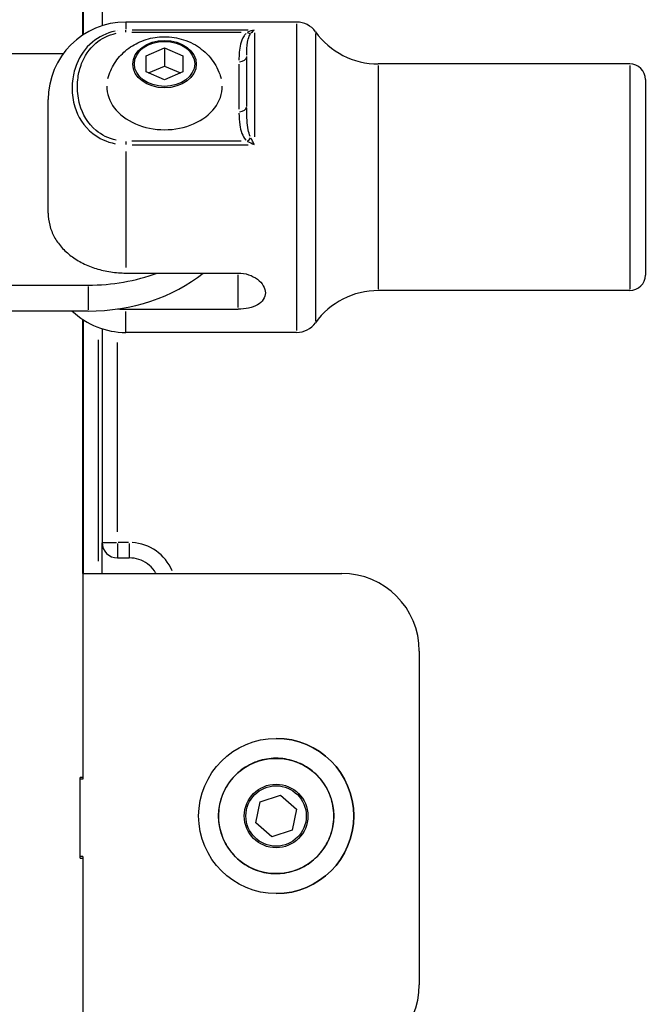
# Model space of a CAD drawing. Units: millimetres. Extents: x -632 to 22432, y 7 to 15606.
# Drawn here: x 4611 to 4692, y 11563 to 11690 of the extents above; entities that cross this region are included whole.
import ezdxf

# ---------------------------------------------------------------- set-up
doc = ezdxf.new("R2010")
doc.units = ezdxf.units.MM
doc.header["$MEASUREMENT"] = 0
doc.styles.get("Standard").update_dxf_attribs({"font": 'square721_bt_roman.ttf'})
doc.dimstyles.get("Standard").update_dxf_attribs({"dimtxt": 200, "dimasz": 100, "dimexe": 0.18, "dimexo": 0.0625, "dimgap": 40, "dimtad": 1, "dimdec": 0, "dimlfac": 0.1, "dimrnd": 5, "dimzin": 0, "dimdsep": 46, "dimtxsty": 'Standard', "dimcen": 0.09, "dimse1": 1, "dimse2": 1, "dimadec": 0, "dimazin": 0, "dimtfac": 1, "dimtdec": 0, "dimtofl": 0, "dimtmove": 0, "dimatfit": 3, "dimfxl": 1, "dimtolj": 1, "dimtzin": 0, "dimarcsym": 0})

# ---------------------------------------------------------------- blocks, each defined once
blk = doc.blocks.new('*D1')
at = {"color": 0, "lineweight": -2, "transparency": 16777216}
blk.add_line((254.84, 15096.67), (9218.37, 15096.67), dxfattribs=at)
at = {"color": 0, "transparency": 16777216}
for points in [[(254.84, 15138.34), (254.84, 15055), (4.84, 15096.67)], [(9218.37, 15138.34), (9218.37, 15055), (9468.37, 15096.67)]]:
    blk.add_solid(points, dxfattribs=at)
at = {"layer": 'Defpoints', "color": 0, "transparency": 16777216}
for p in [(9468.37, 15096.67), (9468.37, 10066.76), (4.84, 10056.9)]:
    blk.add_point(p, dxfattribs=at)
at = {"color": 0, "transparency": 16777216, "insert": (4736.61, 15376.14), "char_height": 350, "attachment_point": 5}
blk.add_mtext('\\A1;945', dxfattribs=at)
blk = doc.blocks.new('*D26')
at = {"color": 0, "lineweight": -2, "transparency": 16777216}
blk.add_line((9715.05, 12841.74), (9715.05, 10037.04), dxfattribs=at)
at = {"color": 0, "transparency": 16777216}
for points in [[(9698.38, 12841.74), (9731.72, 12841.74), (9715.05, 12941.74)], [(9698.38, 10037.04), (9731.72, 10037.04), (9715.05, 9937.04)]]:
    blk.add_solid(points, dxfattribs=at)
at = {"layer": 'Defpoints', "color": 0, "transparency": 16777216}
for p in [(2149.74, 12941.74), (2403.7, 9937.04), (9715.05, 9937.04)]:
    blk.add_point(p, dxfattribs=at)
at = {"color": 0, "transparency": 16777216, "insert": (9857.47, 11439.39), "char_height": 200, "attachment_point": 5, "rotation": 90}
blk.add_mtext('\\A1;300', dxfattribs=at)

msp = doc.modelspace()

# ---------------------------------------------------------------- linework, layer by layer
for p, q in [((4619.52, 11687.92), (4619.52, 11855.54)), ((4622.02, 11851.54), (4622.02, 11689.12)), ((4619.57, 11713.91), (4619.57, 11687.95)), ((4624.02, 11688.48), (4624.02, 11688.48)), ((4625.07, 11689.6), (4625.07, 11688.67)), ((4647.1, 11689.6), (4625.07, 11689.6)), ((4625.07, 11688.31), (4625.07, 11688.56)), ((4640.84, 11688.57), (4625.9, 11688.57)), ((4647.1, 11689.35), (4647.1, 11649.84)), ((4621.57, 11687.58), (4621.57, 11687.59)), ((4622.02, 11687.84), (4622.02, 11687.83)), ((4625.85, 11688.29), (4639.94, 11688.29)), ((4641.67, 11688.21), (4641.67, 11674.79)), ((4649.53, 11688.12), (4649.53, 11651.07)), ((4627.69, 11685.23), (4630.07, 11686.26)), ((4630.07, 11686.26), (4632.45, 11685.23)), ((4630.07, 11686.26), (4630.07, 11683.92)), ((4617, 11685.5), (4605.22, 11685.5)), ((4627.69, 11683.18), (4627.69, 11685.23)), ((4632.45, 11685.23), (4632.45, 11683.18)), ((4640.67, 11678.7), (4640.67, 11685.16)), ((4628.02, 11683.04), (4630.07, 11683.92)), ((4630.07, 11683.92), (4632.12, 11683.04)), ((4639.67, 11684.17), (4639.67, 11678.36)), ((4690.07, 11684.2), (4657.64, 11684.2)), ((4657.64, 11684.02), (4657.64, 11655.18)), ((4690.07, 11684.02), (4690.07, 11655.18)), ((4630.07, 11682.16), (4627.69, 11683.18)), ((4632.45, 11683.18), (4630.07, 11682.16)), ((4692.07, 11682.2), (4692.07, 11657)), ((4615.07, 11664.95), (4615.07, 11679.6)), ((4625.07, 11674.22), (4625.07, 11673.81)), ((4639.94, 11674.24), (4625.85, 11674.24)), ((4625.9, 11673.79), (4640.84, 11673.79)), ((4625.07, 11672.93), (4625.07, 11657.96)), ((4625.07, 11657.25), (4639.57, 11657.25)), ((4639.57, 11652.82), (4639.57, 11657.02)), ((4597.63, 11655.69), (4620.22, 11655.69)), ((4620.22, 11655.52), (4620.22, 11652.52)), ((4690.07, 11655), (4657.64, 11655)), ((4620.22, 11652.36), (4597.63, 11652.36)), ((4625.07, 11652.59), (4639.57, 11652.59)), ((4625.07, 11649.61), (4625.07, 11652.3)), ((4619.52, 11618.54), (4619.52, 11651.28)), ((4619.57, 11651.25), (4619.57, 11618.54)), ((4622.02, 11650.07), (4622.02, 11622.54)), ((4647.1, 11649.6), (4625.07, 11649.6)), ((4621.57, 11620.13), (4621.57, 11648.65)), ((4624.02, 11623.9), (4624.02, 11648.3)), ((4622.02, 11622.54), (4623.86, 11622.54)), ((4622.02, 11618.54), (4622.02, 11622.49)), ((4625.44, 11622.54), (4624.09, 11622.54)), ((4624.02, 11620.54), (4625.52, 11620.54)), ((4619.52, 11618.54), (4619.52, 11592.04)), ((4619.52, 11618.54), (4652.92, 11618.54)), ((4662.92, 11608.54), (4662.92, 11565.54)), ((4644.47, 11597.28), (4644.47, 11597.28)), ((4619.52, 11592.24), (4619.21, 11592.24)), ((4619.21, 11581.84), (4619.21, 11592.24)), ((4619.52, 11592.04), (4619.21, 11592.04)), ((4619.52, 11592.24), (4619.52, 11592.04)), ((4642.4, 11589.1), (4645.01, 11589.98)), ((4642.4, 11589.1), (4645.01, 11589.98)), ((4645.01, 11589.98), (4647.07, 11588.16)), ((4641.86, 11586.41), (4642.4, 11589.1)), ((4641.86, 11586.41), (4642.4, 11589.1)), ((4642.4, 11589.1), (4642.4, 11589.1)), ((4647.07, 11588.16), (4646.53, 11585.47)), ((4643.92, 11584.59), (4641.86, 11586.41)), ((4643.92, 11584.59), (4641.86, 11586.41)), ((4641.86, 11586.41), (4641.86, 11586.41)), ((4646.53, 11585.47), (4643.92, 11584.59)), ((4619.52, 11582.04), (4619.21, 11582.04)), ((4619.21, 11581.84), (4619.52, 11581.84)), ((4619.52, 11582.04), (4619.52, 11555.54)), ((4619.52, 11582.04), (4619.52, 11581.84)), ((4644.47, 11577.28), (4644.47, 11577.28))]:
    msp.add_line(p, q)
for centre, radius in [((4644.47, 11587.28), 10), ((4644.47, 11587.28), 7.43), ((4644.46, 11587.28), 4.1), ((4644.46, 11587.28), 3.89)]:
    msp.add_circle(centre, radius)
for centre, radius, start, end in [((4625.07, 11679.6), 10, 90, 180), ((4647.1, 11686.6), 3, 35.7758, 90), ((4657.64, 11694.2), 10, 215.7758, 270), ((4690.07, 11682.2), 2, 0, 90), ((4690.07, 11657), 2, 270, 0), ((4657.64, 11645), 10, 90, 144.2242), ((4625.07, 11659.6), 10, 226.3868, 270), ((4647.1, 11652.6), 3, 270, 324.2242), ((4624.02, 11622.54), 2, 180, 270), ((4625.52, 11616.54), 6, 22.9977, 86.4736), ((4652.92, 11608.54), 10, 0, 90), ((4644.47, 11587.28), 10, 270, 90), ((4652.92, 11565.54), 10, 270, 0)]:
    msp.add_arc(centre, radius, start, end)
for centre, major_axis, ratio, start_param, end_param in [((4641.61, 11687.52), (0.73, 1.14), 0.51465, 0.859759, 1.330222), ((4640.72, 11688.95), (0.663, -0.749), 0.510015, 5.268483, 5.870615), ((4639.67, 11685.16), (1, 0), 0.666689, 4.790929, 6.204645), ((4630.07, 11681.26), (7.43, 0), 0.745336, 3.125315, 6.299463), ((4639.67, 11678.7), (1, 0), 0.666689, 4.790929, 6.204645), ((4640.72, 11674.91), (-0.663, -0.749), 0.510015, 1.081605, 1.683737), ((4641.61, 11673.67), (-0.93, 1.84), 0.050544, 4.778556, 5.249019), ((4620.22, 11667.26), (-20, 0), 0.745336, 1.570796, 2.405361), ((4620.22, 11670.6), (20, 0), 0.745336, 4.712389, 5.174484), ((4624.02, 11622.54), (0, -2), 0.000241, 4.790929, 6.204643), ((4625.52, 11622.54), (0, -2), 0.000241, 4.790926, 6.20464)]:
    msp.add_ellipse(centre, major_axis=major_axis, ratio=ratio, start_param=start_param, end_param=end_param)
for centre, major_axis in [((4630.07, 11684.18), (4.1, 0)), ((4630.07, 11684.21), (-3.89, 0))]:
    msp.add_ellipse(centre, major_axis=major_axis, ratio=0.745336)
for points, knots in [([(4623.71, 11688.42), (4622.59, 11688.19), (4621.56, 11687.67), (4619.81, 11686.22), (4619.17, 11685.24), (4618.5, 11683.59), (4618.33, 11682.94), (4618.18, 11681.89), (4618.15, 11681.48), (4618.15, 11680.27), (4618.26, 11679.47), (4618.89, 11677.42), (4619.6, 11676.19), (4621.6, 11674.62), (4622.61, 11674.15), (4623.71, 11673.92)], [0.05, 0.05, 0.05, 0.05, 0.1775, 0.1775, 0.3375, 0.3375, 0.4375, 0.4375, 0.5, 0.5, 0.625, 0.625, 0.825, 0.825, 0.95, 0.95, 0.95, 0.95]), ([(4623.84, 11674.38), (4622.85, 11674.59), (4621.95, 11675.05), (4620.15, 11676.55), (4619.5, 11677.74), (4618.94, 11679.71), (4618.84, 11680.49), (4618.84, 11681.65), (4618.87, 11682.04), (4619, 11683.04), (4619.15, 11683.66), (4619.76, 11685.2), (4620.34, 11686.12), (4621.91, 11687.47), (4622.83, 11687.94), (4623.84, 11688.15)], [0.05, 0.05, 0.05, 0.05, 0.175, 0.175, 0.375, 0.375, 0.5, 0.5, 0.5625, 0.5625, 0.6625, 0.6625, 0.8225, 0.8225, 0.95, 0.95, 0.95, 0.95]), ([(4622.78, 11682.32), (4622.96, 11683.04), (4623.26, 11683.69), (4624.02, 11684.9), (4624.5, 11685.43), (4625.6, 11686.38), (4626.23, 11686.76), (4627.62, 11687.37), (4628.37, 11687.56), (4629.96, 11687.75), (4630.79, 11687.72), (4632.43, 11687.4), (4633.25, 11687.11), (4634.74, 11686.24), (4635.42, 11685.69), (4636.49, 11684.38), (4636.91, 11683.67), (4637.26, 11682.69), (4637.31, 11682.51), (4637.36, 11682.32)], [5.428607, 5.428607, 5.428607, 5.428607, 5.675753, 5.675753, 5.950684, 5.950684, 6.272693, 6.272693, 6.650329, 6.650329, 7.064752, 7.064752, 7.473219, 7.473219, 7.829572, 7.829572, 8.121741, 8.121741, 8.184961, 8.184961, 8.184961, 8.184961]), ([(4640.56, 11688.13), (4640.47, 11688.03), (4640.15, 11687.59), (4639.74, 11686.44), (4639.67, 11685.37), (4639.67, 11684.69)], [0.0264408, 0.0264408, 0.0264408, 0.0264408, 0.0755452, 0.2266357, 0.5023759, 0.5023759, 0.5023759, 0.5023759]), ([(4640.67, 11685.33), (4640.67, 11685.92), (4640.7, 11686.79), (4640.91, 11687.64), (4641.07, 11687.95), (4641.11, 11688.02)], [-0.5023759, -0.5023759, -0.5023759, -0.5023759, -0.2266357, -0.0755452, -0.0264408, -0.0264408, -0.0264408, -0.0264408]), ([(4641.11, 11674.85), (4641, 11675.11), (4640.83, 11675.78), (4640.69, 11677.02), (4640.67, 11677.96), (4640.67, 11678.49)], [-0.5023585, -0.5023585, -0.5023585, -0.5023585, -0.3777131, -0.2266279, -0.0264399, -0.0264399, -0.0264399, -0.0264399]), ([(4639.67, 11677.84), (4639.67, 11677.34), (4639.71, 11676.47), (4639.98, 11675.3), (4640.33, 11674.65), (4640.56, 11674.4)], [0.0264399, 0.0264399, 0.0264399, 0.0264399, 0.2266279, 0.3777131, 0.5023585, 0.5023585, 0.5023585, 0.5023585]), ([(4615.07, 11664.95), (4615.07, 11664.46), (4615.13, 11663.93), (4615.4, 11662.88), (4615.61, 11662.37), (4616.09, 11661.48), (4616.41, 11661.02), (4617.16, 11660.17), (4617.6, 11659.78), (4618.47, 11659.12), (4618.99, 11658.79), (4620.11, 11658.23), (4620.7, 11658), (4621.84, 11657.65), (4622.48, 11657.5), (4623.79, 11657.3), (4624.46, 11657.25), (4625.07, 11657.25)], [-8.785213, -8.785213, -8.785213, -8.785213, -8.588375, -8.588375, -8.391538, -8.391538, -8.203286, -8.203286, -8.015034, -8.015034, -7.830028, -7.830028, -7.645023, -7.645023, -7.46146, -7.46146, -7.277898, -7.277898, -7.277898, -7.277898]), ([(4639.57, 11657.25), (4640.01, 11657.25), (4640.48, 11657.18), (4641.34, 11656.9), (4641.73, 11656.69), (4642.35, 11656.22), (4642.62, 11655.93), (4642.98, 11655.31), (4643.07, 11654.98), (4643.07, 11654.4), (4642.98, 11654.1), (4642.62, 11653.56), (4642.35, 11653.33), (4641.73, 11652.98), (4641.34, 11652.83), (4640.48, 11652.63), (4640.01, 11652.59), (4639.57, 11652.59)], [0, 0, 0, 0, 0.132135, 0.132135, 0.264271, 0.264271, 0.396402, 0.396402, 0.528533, 0.528533, 0.660664, 0.660664, 0.792795, 0.792795, 0.92493, 0.92493, 1.057066, 1.057066, 1.057066, 1.057066]), ([(4628.98, 11618.54), (4628.91, 11618.66), (4628.84, 11618.78), (4628.51, 11619.23), (4628.21, 11619.53), (4627.53, 11620.03), (4627.15, 11620.22), (4626.36, 11620.48), (4625.94, 11620.54), (4625.52, 11620.54)], [0.523599, 0.523599, 0.523599, 0.523599, 0.628319, 0.628319, 0.942478, 0.942478, 1.256637, 1.256637, 1.570796, 1.570796, 1.570796, 1.570796]), ([(4642.09, 11594.33), (4642.84, 11594.58), (4643.63, 11594.72), (4645.22, 11594.72), (4646.01, 11594.6), (4647.52, 11594.11), (4648.24, 11593.74), (4649.52, 11592.8), (4650.08, 11592.23), (4650.99, 11590.93), (4651.35, 11590.21), (4651.81, 11588.69), (4651.92, 11587.9), (4651.88, 11586.31), (4651.73, 11585.52), (4651.2, 11584.03), (4650.81, 11583.32), (4649.83, 11582.08), (4649.24, 11581.53), (4647.92, 11580.65), (4647.19, 11580.32), (4645.66, 11579.9), (4644.86, 11579.82), (4643.28, 11579.9), (4642.49, 11580.07), (4641.01, 11580.65), (4640.32, 11581.06), (4639.1, 11582.07), (4638.57, 11582.68), (4637.73, 11584.02), (4637.42, 11584.76), (4637.05, 11586.31), (4636.99, 11587.11), (4637.12, 11588.69), (4637.31, 11589.47), (4637.93, 11590.93), (4638.36, 11591.61), (4639.41, 11592.8), (4640.03, 11593.31), (4641.15, 11593.96), (4641.61, 11594.17), (4642.09, 11594.33)], [0, 0, 0, 0, 0.32, 0.32, 0.64, 0.64, 0.96, 0.96, 1.28, 1.28, 1.6, 1.6, 1.92, 1.92, 2.24, 2.24, 2.56, 2.56, 2.88, 2.88, 3.2, 3.2, 3.52, 3.52, 3.84, 3.84, 4.16, 4.16, 4.48, 4.48, 4.8, 4.8, 5.12, 5.12, 5.44, 5.44, 5.76, 5.76, 6.08, 6.08, 6.283185, 6.283185, 6.283185, 6.283185])]:
    msp.add_open_spline(points, degree=3, knots=knots)
for points in [[(4641.62, 11688.56), (4641.33, 11688.51), (4641.04, 11688.42), (4640.76, 11688.31)], [(4640.76, 11674.22), (4641.04, 11674.1), (4641.33, 11673.96), (4641.62, 11673.81)], [(4624.02, 11652.63), (4624.38, 11652.6), (4624.73, 11652.59), (4625.07, 11652.59)]]:
    msp.add_open_spline(points, degree=3)

# ---------------------------------------------------------------- dimensions: what is measured, and where the dimension line sits
dim = msp.add_linear_dim(base=(9468.37, 15096.67), p1=(4.84, 10056.9), p2=(9468.37, 10066.76), dimstyle='Standard', override={"dimtxt": 350, "dimasz": 250, "dimgap": 100})
dim.commit()
dim.dimension.update_dxf_attribs({"geometry": '*D1', "text_midpoint": (4736.61, 15376.14)})
dim = msp.add_linear_dim(base=(9715.05, 9937.04), p1=(2149.74, 12941.74), p2=(2403.7, 9937.04), angle=90, dimstyle='Standard', override={"dimtad": 4})
dim.commit()
dim.dimension.update_dxf_attribs({"geometry": '*D26', "text_midpoint": (9857.47, 11439.39)})

doc.saveas('drawing.dxf')
